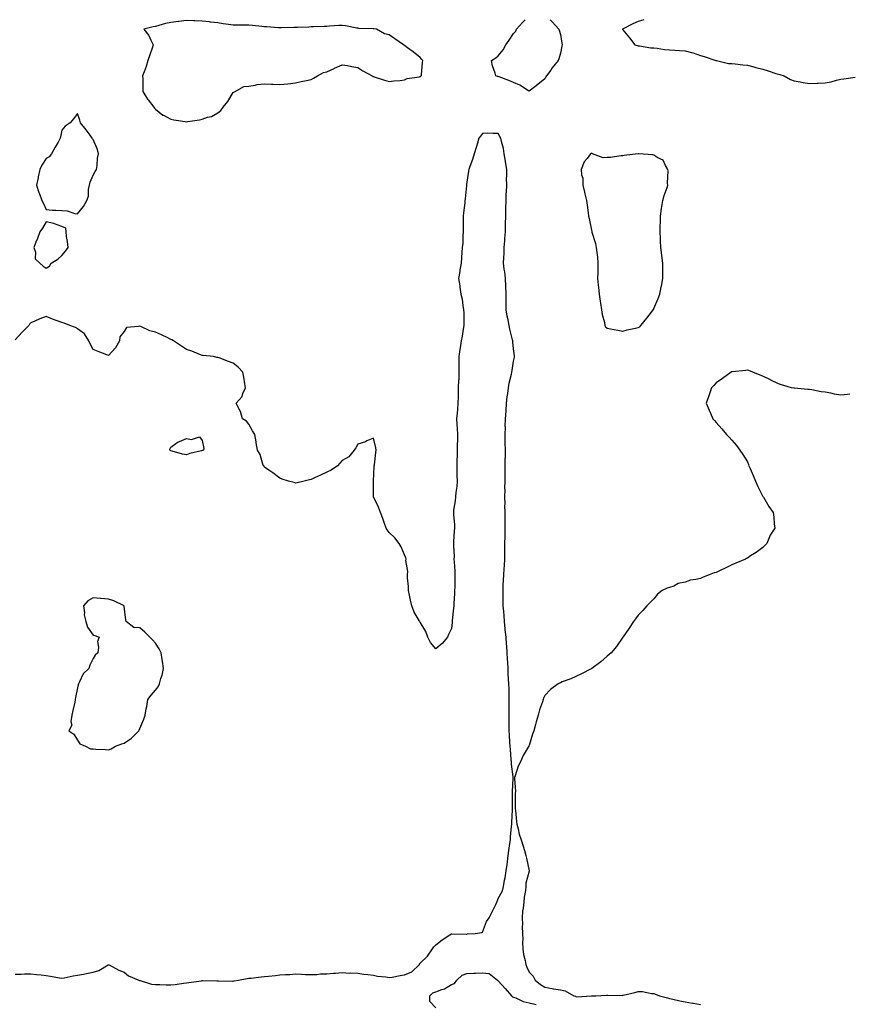
# Model space of a CAD drawing. Units: inches. Extents: x 960563 to 963203, y 7297898 to 7300538.
# Drawn here: x 960941 to 961474, y 7299906 to 7300538 of the extents above; entities that cross this region are included whole.
import ezdxf

# ---------------------------------------------------------------- set-up
doc = ezdxf.new("R2010")
doc.units = ezdxf.units.IN
doc.header["$MEASUREMENT"] = 0
doc.layers.add('Contour_96057297', color=7, linetype='Continuous', true_color=0x7df91c)

msp = doc.modelspace()

# ---------------------------------------------------------------- linework, layer by layer
at = {"layer": 'Contour_96057297'}
for points in [[(961068.05, 7300478.27, 3259), (961070.12, 7300479.85, 3259), (961071.66, 7300481.92, 3259), (961074.52, 7300485.45, 3259), (961078.05, 7300491.3, 3259), (961078.41, 7300491.56, 3259), (961079.3, 7300491.92, 3259), (961084.8, 7300495.17, 3259), (961088.05, 7300495.34, 3259), (961092.17, 7300496.04, 3259), (961093.49, 7300496.48, 3259), (961098.05, 7300496.96, 3259), (961102.68, 7300496.55, 3259), (961103.39, 7300496.58, 3259), (961108.05, 7300496.34, 3259), (961113.05, 7300496.92, 3259), (961118.05, 7300497.45, 3259), (961121.62, 7300498.35, 3259), (961125.1, 7300498.97, 3259), (961128.05, 7300499.63, 3259), (961129.5, 7300500.47, 3259), (961132.23, 7300501.92, 3259), (961135.94, 7300504.03, 3259), (961138.05, 7300504.63, 3259), (961142.89, 7300506.76, 3259), (961143.11, 7300506.86, 3259), (961148.05, 7300509.12, 3259), (961151.42, 7300508.55, 3259), (961154.09, 7300507.96, 3259), (961158.05, 7300507.38, 3259), (961161.22, 7300505.09, 3259), (961167.16, 7300501.92, 3259), (961167.78, 7300501.65, 3259), (961168.05, 7300501.57, 3259), (961168.54, 7300501.43, 3259), (961175.24, 7300499.11, 3259), (961178.05, 7300498.41, 3259), (961181.09, 7300498.88, 3259), (961185.17, 7300499.04, 3259), (961188.05, 7300499.42, 3259), (961189.76, 7300500.21, 3259), (961197.46, 7300501.33, 3259), (961198.05, 7300501.51, 3259), (961198.31, 7300501.66, 3259), (961198.72, 7300501.92, 3259), (961198.86, 7300502.73, 3259), (961199.48, 7300510.49, 3259), (961199.81, 7300511.92, 3259), (961198.87, 7300512.74, 3259), (961198.05, 7300513.69, 3259), (961193.47, 7300517.34, 3259), (961189.92, 7300520.05, 3259), (961188.05, 7300521.49, 3259), (961187.73, 7300521.6, 3259), (961187.25, 7300521.92, 3259), (961181.75, 7300525.62, 3259), (961178.05, 7300528.29, 3259), (961175.1, 7300528.97, 3259), (961169.93, 7300531.92, 3259), (961168.24, 7300532.11, 3259), (961168.05, 7300532.13, 3259), (961167.83, 7300532.14, 3259), (961158.56, 7300532.43, 3259), (961158.05, 7300532.46, 3259), (961157.42, 7300532.55, 3259), (961150.11, 7300533.98, 3259), (961148.05, 7300534.26, 3259), (961145.8, 7300534.17, 3259), (961139.94, 7300533.81, 3259), (961138.05, 7300533.73, 3259), (961136.31, 7300533.66, 3259), (961129.52, 7300533.39, 3259), (961128.05, 7300533.34, 3259), (961126.67, 7300533.3, 3259), (961119.2, 7300533.07, 3259), (961118.05, 7300533.04, 3259), (961116.89, 7300533.08, 3259), (961108.9, 7300532.77, 3259), (961108.05, 7300532.8, 3259), (961107.11, 7300532.86, 3259), (961099.51, 7300533.38, 3259), (961098.05, 7300533.47, 3259), (961096.32, 7300533.65, 3259), (961090.44, 7300534.31, 3259), (961088.05, 7300534.54, 3259), (961085.39, 7300534.58, 3259), (961080.53, 7300534.4, 3259), (961078.05, 7300534.44, 3259), (961075.1, 7300534.87, 3259), (961071.58, 7300535.45, 3259), (961068.05, 7300535.92, 3259), (961063.52, 7300536.45, 3259), (961062.71, 7300536.58, 3259), (961058.05, 7300537.08, 3259), (961053.36, 7300537.23, 3259), (961052.65, 7300537.32, 3259), (961048.05, 7300537.52, 3259), (961043.14, 7300536.83, 3259), (961042.93, 7300536.8, 3259), (961038.05, 7300536.15, 3259), (961034.46, 7300535.51, 3259), (961030.34, 7300534.21, 3259), (961028.05, 7300533.71, 3259), (961026.55, 7300533.42, 3259), (961020.74, 7300531.92, 3259), (961023.89, 7300527.76, 3259), (961025.1, 7300524.87, 3259), (961026.62, 7300521.92, 3259), (961025.9, 7300519.77, 3259), (961024.56, 7300515.41, 3259), (961023.32, 7300511.92, 3259), (961022.07, 7300507.9, 3259), (961020.76, 7300504.63, 3259), (961019.79, 7300501.92, 3259), (961019.91, 7300500.06, 3259), (961019.98, 7300493.85, 3259), (961020.11, 7300491.92, 3259), (961023.08, 7300486.95, 3259), (961023.36, 7300486.61, 3259), (961027.17, 7300481.92, 3259), (961027.46, 7300481.33, 3259), (961028.05, 7300480.53, 3259), (961032.94, 7300476.81, 3259), (961033.29, 7300476.68, 3259), (961038.05, 7300474.28, 3259), (961039.98, 7300473.85, 3259), (961047.24, 7300472.73, 3259), (961048.05, 7300472.57, 3259), (961048.86, 7300472.73, 3259), (961056.28, 7300473.69, 3259), (961058.05, 7300474.13, 3259), (961061.52, 7300475.39, 3259), (961064.07, 7300475.9, 3259)], [(960978.05, 7300413.44, 3259), (960981.89, 7300418.08, 3259), (960984.1, 7300421.92, 3259), (960985.1, 7300424.87, 3259), (960985.16, 7300429.03, 3259), (960985.75, 7300431.92, 3259), (960986.11, 7300433.86, 3259), (960988.05, 7300438.22, 3259), (960989.39, 7300440.58, 3259), (960990.24, 7300441.92, 3259), (960990.69, 7300444.56, 3259), (960990.89, 7300449.08, 3259), (960991.53, 7300451.92, 3259), (960990.95, 7300454.82, 3259), (960988.05, 7300461.08, 3259), (960987.78, 7300461.65, 3259), (960987.52, 7300461.92, 3259), (960986.11, 7300463.86, 3259), (960983.55, 7300467.42, 3259), (960980.04, 7300471.92, 3259), (960979.67, 7300473.54, 3259), (960978.05, 7300477.83, 3259), (960975.47, 7300474.5, 3259), (960973.47, 7300471.92, 3259), (960970.22, 7300469.75, 3259), (960968.05, 7300467.05, 3259), (960967.11, 7300462.86, 3259), (960966.98, 7300461.92, 3259), (960965.65, 7300459.52, 3259), (960963.77, 7300456.2, 3259), (960961.48, 7300451.92, 3259), (960959.95, 7300450.02, 3259), (960958.05, 7300448.86, 3259), (960955.21, 7300444.76, 3259), (960953.89, 7300441.92, 3259), (960952.84, 7300437.13, 3259), (960952.75, 7300436.62, 3259), (960951.77, 7300431.92, 3259), (960953.31, 7300427.18, 3259), (960953.67, 7300426.3, 3259), (960955.28, 7300421.92, 3259), (960956.17, 7300420.05, 3259), (960958.05, 7300416.17, 3259), (960961.88, 7300415.75, 3259), (960964.1, 7300415.87, 3259), (960968.05, 7300415.54, 3259), (960971.42, 7300415.29, 3259), (960976.31, 7300413.66, 3259)], [(961338.05, 7300340.62, 3259), (961338.94, 7300341.03, 3259), (961339.68, 7300341.92, 3259), (961343.52, 7300346.45, 3259), (961346.46, 7300350.33, 3259), (961347.68, 7300351.92, 3259), (961347.8, 7300352.17, 3259), (961348.05, 7300352.83, 3259), (961350.88, 7300359.09, 3259), (961351.88, 7300361.92, 3259), (961352.84, 7300366.71, 3259), (961352.92, 7300367.05, 3259), (961353.81, 7300371.92, 3259), (961353.82, 7300376.15, 3259), (961353.76, 7300377.63, 3259), (961353.76, 7300381.92, 3259), (961353.21, 7300386.76, 3259), (961353.17, 7300387.04, 3259), (961352.62, 7300391.92, 3259), (961352.38, 7300396.25, 3259), (961352.25, 7300397.72, 3259), (961352.01, 7300401.92, 3259), (961352.19, 7300406.06, 3259), (961352.23, 7300407.74, 3259), (961352.41, 7300411.92, 3259), (961353.02, 7300416.89, 3259), (961353.02, 7300416.95, 3259), (961353.71, 7300421.92, 3259), (961354.74, 7300425.23, 3259), (961356.58, 7300430.45, 3259), (961357.06, 7300431.92, 3259), (961356.9, 7300433.07, 3259), (961357.28, 7300441.15, 3259), (961357.11, 7300441.92, 3259), (961355.42, 7300444.55, 3259), (961353.96, 7300447.83, 3259), (961350.63, 7300449.34, 3259), (961348.05, 7300451.01, 3259), (961347.46, 7300451.33, 3259), (961338.09, 7300451.88, 3259), (961338.05, 7300451.89, 3259), (961338.01, 7300451.88, 3259), (961329.05, 7300450.92, 3259), (961328.05, 7300450.69, 3259), (961326.74, 7300450.61, 3259), (961320.3, 7300449.67, 3259), (961318.05, 7300449.56, 3259), (961315.42, 7300449.29, 3259), (961308.73, 7300451.92, 3259), (961308.39, 7300452.26, 3259), (961308.05, 7300452.42, 3259), (961307.7, 7300452.27, 3259), (961307.34, 7300451.92, 3259), (961305.15, 7300449.02, 3259), (961303.25, 7300446.72, 3259), (961301.36, 7300441.92, 3259), (961301.53, 7300438.44, 3259), (961302.44, 7300436.31, 3259), (961302.53, 7300431.92, 3259), (961303.48, 7300427.35, 3259), (961303.75, 7300426.22, 3259), (961304.7, 7300421.92, 3259), (961305.13, 7300419, 3259), (961305.83, 7300414.14, 3259), (961306.17, 7300411.92, 3259), (961306.53, 7300410.4, 3259), (961308.05, 7300403.03, 3259), (961308.22, 7300402.09, 3259), (961308.23, 7300401.92, 3259), (961308.29, 7300401.68, 3259), (961310.49, 7300394.36, 3259), (961311.08, 7300391.92, 3259), (961311.35, 7300388.62, 3259), (961311.83, 7300385.7, 3259), (961312.08, 7300381.92, 3259), (961312.03, 7300377.94, 3259), (961312.02, 7300375.89, 3259), (961311.97, 7300371.92, 3259), (961312.36, 7300367.61, 3259), (961312.55, 7300366.42, 3259), (961312.89, 7300361.92, 3259), (961313.49, 7300357.36, 3259), (961313.82, 7300356.15, 3259), (961314.53, 7300351.92, 3259), (961314.96, 7300348.83, 3259), (961316.3, 7300343.67, 3259), (961316.6, 7300341.92, 3259), (961317.02, 7300340.89, 3259), (961318.05, 7300340.07, 3259), (961320.29, 7300339.68, 3259), (961324.91, 7300338.78, 3259), (961328.05, 7300338.28, 3259), (961330.98, 7300338.99, 3259), (961336.35, 7300340.22, 3259)], [(960958.05, 7300378.59, 3259), (960960, 7300379.97, 3259), (960961.21, 7300381.92, 3259), (960965.48, 7300384.49, 3259), (960968.05, 7300386.7, 3259), (960970.41, 7300389.56, 3259), (960972.08, 7300391.92, 3259), (960971.75, 7300395.62, 3259), (960971.11, 7300398.86, 3259), (960970.78, 7300401.92, 3259), (960970.5, 7300404.37, 3259), (960968.05, 7300405.27, 3259), (960963.28, 7300407.15, 3259), (960962.79, 7300407.18, 3259), (960958.05, 7300408.35, 3259), (960955.63, 7300404.34, 3259), (960953.97, 7300401.92, 3259), (960952.42, 7300397.55, 3259), (960951.42, 7300395.29, 3259), (960950.06, 7300391.92, 3259), (960951.03, 7300388.94, 3259), (960950.8, 7300384.67, 3259), (960953.98, 7300381.92, 3259), (960955.97, 7300379.84, 3259)], [(961058.05, 7300261.61, 3259), (961057.59, 7300261.46, 3259), (961050.25, 7300259.72, 3259), (961048.05, 7300258.88, 3259), (961045.48, 7300259.35, 3259), (961038.77, 7300261.2, 3259), (961038.05, 7300261.35, 3259), (961037.7, 7300261.57, 3259), (961037.27, 7300261.92, 3259), (961037.37, 7300262.6, 3259), (961038.05, 7300263.86, 3259), (961042.76, 7300267.21, 3259), (961043.59, 7300267.46, 3259), (961048.05, 7300269.39, 3259), (961051.33, 7300268.64, 3259), (961056.49, 7300270.36, 3259), (961058.05, 7300268.03, 3259), (961059.13, 7300263, 3259), (961059, 7300261.92, 3259), (961058.32, 7300261.65, 3259)], [(960998.05, 7300069.6, 3260), (960999.68, 7300070.29, 3260), (961002.37, 7300071.92, 3260), (961006.46, 7300073.51, 3260), (961008.05, 7300073.96, 3260), (961012.76, 7300077.21, 3260), (961017.42, 7300081.92, 3260), (961017.65, 7300082.32, 3260), (961018.05, 7300083.28, 3260), (961020.65, 7300089.32, 3260), (961021.41, 7300091.92, 3260), (961022.17, 7300096.04, 3260), (961022.54, 7300097.43, 3260), (961023.21, 7300101.92, 3260), (961025.35, 7300104.62, 3260), (961028.05, 7300108, 3260), (961029.81, 7300110.16, 3260), (961030.64, 7300111.92, 3260), (961031.59, 7300115.46, 3260), (961032.46, 7300117.51, 3260), (961033.24, 7300121.92, 3260), (961032.72, 7300126.59, 3260), (961032.47, 7300127.5, 3260), (961031.83, 7300131.92, 3260), (961030.59, 7300134.46, 3260), (961028.05, 7300138.02, 3260), (961026.3, 7300140.17, 3260), (961024.5, 7300141.92, 3260), (961021.21, 7300145.08, 3260), (961018.05, 7300147.95, 3260), (961014.32, 7300148.19, 3260), (961009.3, 7300151.92, 3260), (961009.01, 7300152.88, 3260), (961008.08, 7300161.89, 3260), (961008.07, 7300161.92, 3260), (961008.05, 7300161.94, 3260), (961008.02, 7300161.95, 3260), (961001.39, 7300165.26, 3260), (960998.05, 7300166.29, 3260), (960993.27, 7300166.7, 3260), (960992.83, 7300166.7, 3260), (960988.05, 7300167.17, 3260), (960984.65, 7300165.32, 3260), (960981.95, 7300161.92, 3260), (960982.52, 7300157.45, 3260), (960982.39, 7300156.26, 3260), (960983.34, 7300151.92, 3260), (960984.48, 7300148.35, 3260), (960988.05, 7300143.29, 3260), (960989.21, 7300143.08, 3260), (960991.94, 7300141.92, 3260), (960990.89, 7300139.08, 3260), (960991.59, 7300135.46, 3260), (960991.05, 7300131.92, 3260), (960989.5, 7300130.47, 3260), (960988.05, 7300128.24, 3260), (960986.02, 7300123.95, 3260), (960985.39, 7300121.92, 3260), (960981.63, 7300118.34, 3260), (960979.46, 7300113.33, 3260), (960978.67, 7300111.92, 3260), (960978.59, 7300111.38, 3260), (960978.05, 7300109.33, 3260), (960976.8, 7300103.17, 3260), (960976.6, 7300101.92, 3260), (960976.26, 7300100.13, 3260), (960975.08, 7300094.89, 3260), (960974.53, 7300091.92, 3260), (960973.86, 7300087.73, 3260), (960974.51, 7300085.46, 3260), (960972.61, 7300081.92, 3260), (960975.72, 7300079.59, 3260), (960978.05, 7300075.88, 3260), (960979.53, 7300073.4, 3260), (960983.15, 7300071.92, 3260), (960986.32, 7300070.19, 3260), (960988.05, 7300070.26, 3260), (960989.85, 7300070.12, 3260), (960995.89, 7300069.76, 3260)]]:
    msp.add_polyline3d(points, close=True, dxfattribs=at)
for points in [[(961278.05, 7300500.1, 3258), (961273.61, 7300496.36, 3258), (961268.91, 7300492.78, 3258), (961268.05, 7300492.12, 3258), (961267.58, 7300492.39, 3258), (961262.07, 7300495.94, 3258), (961258.05, 7300497.67, 3258), (961255.05, 7300498.92, 3258), (961248.73, 7300501.24, 3258), (961248.05, 7300501.5, 3258), (961247.69, 7300501.56, 3258), (961246.65, 7300501.92, 3258), (961246.22, 7300503.75, 3258), (961244.49, 7300508.36, 3258), (961243.93, 7300511.92, 3258), (961246.54, 7300513.43, 3258), (961248.05, 7300514.84, 3258), (961251.31, 7300518.66, 3258), (961252.96, 7300521.92, 3258), (961255.14, 7300524.83, 3258), (961258.05, 7300529.13, 3258), (961259.34, 7300530.63, 3258), (961259.97, 7300531.92, 3258), (961263.74, 7300536.23, 3258), (961265.47, 7300538, 3258)], [(961281.41, 7300538, 3258), (961282.79, 7300536.66, 3258), (961287.13, 7300531.92, 3258), (961287.36, 7300531.23, 3258), (961288.05, 7300528.52, 3258), (961289.03, 7300522.9, 3258), (961289.27, 7300521.92, 3258), (961289.04, 7300520.93, 3258), (961288.05, 7300516.6, 3258), (961286.98, 7300512.99, 3258), (961286.65, 7300511.92, 3258), (961282.81, 7300507.16, 3258), (961281.83, 7300505.7, 3258), (961279.23, 7300501.92, 3258), (961278.73, 7300501.24, 3258), (961278.05, 7300500.1, 3258)], [(961341.64, 7300538, 3259), (961338.05, 7300536.79, 3259), (961334.64, 7300535.33, 3259), (961328.36, 7300532.23, 3259), (961328.05, 7300532.09, 3259), (961327.96, 7300532.01, 3259), (961327.88, 7300531.92, 3259), (961327.93, 7300531.8, 3259), (961328.05, 7300531.54, 3259), (961332.41, 7300526.28, 3259), (961335.93, 7300521.92, 3259), (961337.47, 7300521.34, 3259), (961338.05, 7300521.24, 3259), (961338.79, 7300521.18, 3259), (961346.16, 7300520.03, 3259), (961348.05, 7300519.9, 3259), (961350.19, 7300519.78, 3259), (961354.97, 7300518.84, 3259), (961358.05, 7300518.72, 3259), (961361.5, 7300518.47, 3259), (961364.47, 7300518.34, 3259), (961368.05, 7300518.08, 3259), (961372.97, 7300516.84, 3259), (961373.26, 7300516.71, 3259), (961378.05, 7300514.98, 3259), (961380.43, 7300514.3, 3259), (961387.86, 7300511.92, 3259), (961387.99, 7300511.86, 3259), (961388.05, 7300511.82, 3259), (961388.15, 7300511.82, 3259), (961395.94, 7300509.81, 3259), (961398.05, 7300509.83, 3259), (961400.34, 7300509.63, 3259), (961405.16, 7300509.03, 3259), (961408.05, 7300508.8, 3259), (961412.23, 7300507.74, 3259), (961413.51, 7300507.38, 3259), (961418.05, 7300506.31, 3259), (961421.35, 7300505.22, 3259), (961426.4, 7300503.57, 3259), (961428.05, 7300503.02, 3259), (961428.93, 7300502.8, 3259), (961431.62, 7300501.92, 3259), (961435.85, 7300499.72, 3259), (961438.05, 7300498.8, 3259), (961441.86, 7300498.11, 3259), (961443.94, 7300497.81, 3259), (961448.05, 7300497.01, 3259), (961452.77, 7300497.2, 3259), (961453.44, 7300497.31, 3259), (961458.05, 7300497.54, 3259), (961461.79, 7300498.18, 3259), (961465.34, 7300499.21, 3259), (961468.05, 7300499.79, 3259), (961469.96, 7300500.01, 3259), (961477.36, 7300501.23, 3259)], [(960938.05, 7299925.78, 3259), (960941.88, 7299925.75, 3259), (960944.06, 7299925.91, 3259), (960948.05, 7299925.89, 3259), (960951.67, 7299925.54, 3259), (960954.72, 7299925.25, 3259), (960958.05, 7299924.92, 3259), (960960.64, 7299924.51, 3259), (960966.57, 7299923.4, 3259), (960968.05, 7299923.16, 3259), (960969.55, 7299923.42, 3259), (960975.39, 7299924.58, 3259), (960978.05, 7299925.02, 3259), (960981.89, 7299925.76, 3259), (960983.84, 7299926.13, 3259), (960988.05, 7299926.95, 3259), (960991.85, 7299928.12, 3259), (960997.8, 7299931.67, 3259), (960998.05, 7299931.79, 3259), (960998.3, 7299931.67, 3259), (961004.51, 7299928.38, 3259), (961008.05, 7299926.96, 3259), (961010.82, 7299924.69, 3259), (961017.5, 7299921.92, 3259), (961017.85, 7299921.72, 3259), (961018.05, 7299921.67, 3259), (961018.36, 7299921.61, 3259), (961025.56, 7299919.43, 3259), (961028.05, 7299919.08, 3259), (961030.92, 7299919.05, 3259), (961035, 7299918.87, 3259), (961038.05, 7299918.85, 3259), (961040.86, 7299919.11, 3259), (961046.13, 7299920, 3259), (961048.05, 7299920.19, 3259), (961049.61, 7299920.36, 3259), (961057.7, 7299921.57, 3259), (961058.05, 7299921.61, 3259), (961058.35, 7299921.62, 3259), (961067.59, 7299921.46, 3259), (961068.51, 7299921.46, 3259), (961077.48, 7299921.35, 3259), (961078.05, 7299921.35, 3259), (961078.55, 7299921.42, 3259), (961081.43, 7299921.92, 3259), (961087.06, 7299922.91, 3259), (961088.05, 7299923.08, 3259), (961089.34, 7299923.21, 3259), (961096.01, 7299923.96, 3259), (961098.05, 7299924.15, 3259), (961100.58, 7299924.45, 3259), (961105.08, 7299924.89, 3259), (961108.05, 7299925.26, 3259), (961111.65, 7299925.52, 3259), (961114.43, 7299925.54, 3259), (961118.05, 7299925.87, 3259), (961121.89, 7299925.76, 3259), (961124.35, 7299925.62, 3259), (961128.05, 7299925.51, 3259), (961131.69, 7299925.56, 3259), (961134.06, 7299925.91, 3259), (961138.05, 7299925.95, 3259), (961142.42, 7299926.3, 3259), (961143.63, 7299926.34, 3259), (961148.05, 7299926.73, 3259), (961152.6, 7299926.47, 3259), (961153.45, 7299926.52, 3259), (961158.05, 7299926.31, 3259), (961161.88, 7299925.75, 3259), (961164.34, 7299925.63, 3259), (961168.05, 7299925.17, 3259), (961170.58, 7299924.45, 3259), (961175.9, 7299924.07, 3259), (961178.05, 7299923.63, 3259), (961180.05, 7299923.92, 3259), (961185.16, 7299924.81, 3259), (961188.05, 7299925.21, 3259), (961192.63, 7299927.34, 3259), (961197.62, 7299931.92, 3259), (961197.69, 7299932.28, 3259), (961198.05, 7299932.77, 3259), (961202.77, 7299937.2, 3259), (961206, 7299941.92, 3259), (961206.78, 7299943.19, 3259), (961208.05, 7299944.66, 3259), (961212.24, 7299947.73, 3259), (961217.17, 7299951.04, 3259), (961218.05, 7299951.65, 3259), (961218.34, 7299951.63, 3259), (961227.62, 7299951.49, 3259), (961228.05, 7299951.46, 3259), (961228.46, 7299951.51, 3259), (961233.37, 7299951.92, 3259), (961237.56, 7299952.41, 3259), (961238.05, 7299952.62, 3259), (961240.55, 7299959.42, 3259), (961242.22, 7299961.92, 3259), (961244.26, 7299965.71, 3259), (961246.62, 7299970.49, 3259), (961247.35, 7299971.92, 3259), (961247.52, 7299972.45, 3259), (961248.05, 7299974.18, 3259), (961250.87, 7299979.1, 3259), (961251.44, 7299981.92, 3259), (961252.17, 7299986.04, 3259), (961252.5, 7299987.47, 3259), (961253.18, 7299991.92, 3259), (961253.89, 7299996.08, 3259), (961254.03, 7299997.9, 3259), (961254.6, 7300001.92, 3259), (961255, 7300004.97, 3259), (961255.6, 7300009.47, 3259), (961255.92, 7300011.92, 3259), (961256.06, 7300013.91, 3259), (961256.7, 7300020.57, 3259), (961256.8, 7300021.92, 3259), (961256.84, 7300023.13, 3259), (961257.34, 7300031.21, 3259), (961257.36, 7300031.92, 3259), (961257.38, 7300032.59, 3259), (961257.3, 7300041.17, 3259), (961257.32, 7300041.92, 3259), (961257.36, 7300042.61, 3259), (961257.7, 7300051.57, 3259), (961257.72, 7300051.92, 3259), (961257.69, 7300052.28, 3259), (961256.64, 7300060.51, 3259), (961256.56, 7300061.92, 3259), (961256.43, 7300063.54, 3259), (961255.92, 7300069.79, 3259), (961255.76, 7300071.92, 3259), (961255.65, 7300074.32, 3259), (961255.3, 7300079.17, 3259), (961255.19, 7300081.92, 3259), (961255.23, 7300084.74, 3259), (961255.13, 7300089, 3259), (961255.18, 7300091.92, 3259), (961255.18, 7300094.79, 3259), (961255.21, 7300099.08, 3259), (961255.21, 7300101.92, 3259), (961255.08, 7300104.89, 3259), (961255.07, 7300108.94, 3259), (961254.92, 7300111.92, 3259), (961254.79, 7300115.18, 3259), (961254.54, 7300118.41, 3259), (961254.42, 7300121.92, 3259), (961254.23, 7300125.74, 3259), (961254.14, 7300128.01, 3259), (961253.95, 7300131.92, 3259), (961253.6, 7300136.37, 3259), (961253.46, 7300137.33, 3259), (961253.15, 7300141.92, 3259), (961252.7, 7300146.57, 3259), (961252.64, 7300147.33, 3259), (961252.22, 7300151.92, 3259), (961251.91, 7300155.78, 3259), (961251.65, 7300158.32, 3259), (961251.35, 7300161.92, 3259), (961251.26, 7300165.13, 3259), (961251.3, 7300168.67, 3259), (961251.22, 7300171.92, 3259), (961251.41, 7300175.28, 3259), (961251.51, 7300178.46, 3259), (961251.72, 7300181.92, 3259), (961251.92, 7300185.79, 3259), (961252.11, 7300187.86, 3259), (961252.31, 7300191.92, 3259), (961252.38, 7300196.25, 3259), (961252.36, 7300197.61, 3259), (961252.42, 7300201.92, 3259), (961252.54, 7300206.41, 3259), (961252.56, 7300207.41, 3259), (961252.67, 7300211.92, 3259), (961252.64, 7300216.51, 3259), (961252.63, 7300217.34, 3259), (961252.59, 7300221.92, 3259), (961252.48, 7300226.35, 3259), (961252.5, 7300227.47, 3259), (961252.41, 7300231.92, 3259), (961252.5, 7300236.37, 3259), (961252.48, 7300237.49, 3259), (961252.59, 7300241.92, 3259), (961252.61, 7300246.48, 3259), (961252.64, 7300247.33, 3259), (961252.66, 7300251.92, 3259), (961252.68, 7300256.55, 3259), (961252.72, 7300257.25, 3259), (961252.74, 7300261.92, 3259), (961252.69, 7300266.56, 3259), (961252.67, 7300267.3, 3259), (961252.62, 7300271.92, 3259), (961252.72, 7300276.59, 3259), (961252.7, 7300277.27, 3259), (961252.81, 7300281.92, 3259), (961253.14, 7300286.83, 3259), (961253.16, 7300287.03, 3259), (961253.53, 7300291.92, 3259), (961253.95, 7300296.02, 3259), (961254.35, 7300298.22, 3259), (961254.78, 7300301.92, 3259), (961255.22, 7300304.75, 3259), (961256.72, 7300310.59, 3259), (961256.97, 7300311.92, 3259), (961257.01, 7300312.96, 3259), (961258.05, 7300319.05, 3259), (961258.5, 7300321.47, 3259), (961258.63, 7300321.92, 3259), (961258.61, 7300322.48, 3259), (961258.05, 7300326.96, 3259), (961257.57, 7300331.44, 3259), (961257.52, 7300331.92, 3259), (961257.39, 7300332.58, 3259), (961255.65, 7300339.52, 3259), (961255.2, 7300341.92, 3259), (961254.57, 7300345.4, 3259), (961253.9, 7300347.77, 3259), (961253.32, 7300351.92, 3259), (961253.26, 7300356.71, 3259), (961253.24, 7300357.11, 3259), (961253.19, 7300361.92, 3259), (961252.95, 7300366.82, 3259), (961252.94, 7300367.03, 3259), (961252.72, 7300371.92, 3259), (961252.29, 7300376.16, 3259), (961252.01, 7300377.96, 3259), (961251.59, 7300381.92, 3259), (961251.67, 7300385.54, 3259), (961251.86, 7300388.11, 3259), (961251.96, 7300391.92, 3259), (961252.3, 7300396.17, 3259), (961252.43, 7300397.54, 3259), (961252.78, 7300401.92, 3259), (961252.89, 7300406.76, 3259), (961252.91, 7300407.06, 3259), (961253.02, 7300411.92, 3259), (961253.09, 7300416.88, 3259), (961253.09, 7300416.96, 3259), (961253.16, 7300421.92, 3259), (961253.34, 7300426.63, 3259), (961253.39, 7300427.26, 3259), (961253.59, 7300431.92, 3259), (961253.54, 7300436.43, 3259), (961253.61, 7300437.48, 3259), (961253.56, 7300441.92, 3259), (961252.86, 7300446.73, 3259), (961252.79, 7300447.18, 3259), (961252.06, 7300451.92, 3259), (961251.49, 7300455.36, 3259), (961250.19, 7300459.78, 3259), (961249.74, 7300461.92, 3259), (961249.14, 7300463.01, 3259), (961248.05, 7300465.02, 3259), (961245, 7300464.97, 3259), (961241.26, 7300465.13, 3259), (961238.05, 7300465.08, 3259), (961236.66, 7300463.31, 3259), (961235.79, 7300461.92, 3259), (961234.82, 7300458.69, 3259), (961233.99, 7300455.98, 3259), (961232.78, 7300451.92, 3259), (961231.56, 7300448.41, 3259), (961229.9, 7300443.77, 3259), (961229.25, 7300441.92, 3259), (961229.05, 7300440.92, 3259), (961228.05, 7300433.74, 3259), (961227.78, 7300432.19, 3259), (961227.76, 7300431.92, 3259), (961227.74, 7300431.61, 3259), (961226.87, 7300423.1, 3259), (961226.79, 7300421.92, 3259), (961226.67, 7300420.54, 3259), (961225.89, 7300414.08, 3259), (961225.72, 7300411.92, 3259), (961225.71, 7300409.58, 3259), (961225.61, 7300404.36, 3259), (961225.61, 7300401.92, 3259), (961225.35, 7300399.22, 3259), (961225.33, 7300394.64, 3259), (961225.01, 7300391.92, 3259), (961224.86, 7300388.73, 3259), (961224.51, 7300385.46, 3259), (961224.35, 7300381.92, 3259), (961223.6, 7300377.47, 3259), (961223.44, 7300376.53, 3259), (961222.65, 7300371.92, 3259), (961223.5, 7300367.37, 3259), (961223.5, 7300366.47, 3259), (961224.11, 7300361.92, 3259), (961224.96, 7300358.83, 3259), (961225.33, 7300354.64, 3259), (961225.88, 7300351.92, 3259), (961226.01, 7300349.88, 3259), (961226.01, 7300343.96, 3259), (961226.12, 7300341.92, 3259), (961225.69, 7300339.56, 3259), (961224.98, 7300334.99, 3259), (961224.38, 7300331.92, 3259), (961223.68, 7300327.55, 3259), (961223.53, 7300326.44, 3259), (961222.78, 7300321.92, 3259), (961222.87, 7300317.1, 3259), (961222.87, 7300316.74, 3259), (961222.96, 7300311.92, 3259), (961222.75, 7300307.22, 3259), (961222.74, 7300306.61, 3259), (961222.53, 7300301.92, 3259), (961222.38, 7300297.59, 3259), (961222.36, 7300296.23, 3259), (961222.21, 7300291.92, 3259), (961221.9, 7300288.07, 3259), (961221.73, 7300285.6, 3259), (961221.44, 7300281.92, 3259), (961221.59, 7300278.38, 3259), (961221.85, 7300275.72, 3259), (961222, 7300271.92, 3259), (961221.97, 7300268, 3259), (961221.88, 7300265.75, 3259), (961221.85, 7300261.92, 3259), (961221.8, 7300258.17, 3259), (961221.57, 7300255.44, 3259), (961221.52, 7300251.92, 3259), (961221.56, 7300248.41, 3259), (961221.65, 7300245.52, 3259), (961221.69, 7300241.92, 3259), (961221.5, 7300238.47, 3259), (961220.94, 7300234.81, 3259), (961220.75, 7300231.92, 3259), (961220.55, 7300229.42, 3259), (961219.51, 7300223.38, 3259), (961219.37, 7300221.92, 3259), (961219.4, 7300220.57, 3259), (961220.05, 7300213.92, 3259), (961220.08, 7300211.92, 3259), (961219.96, 7300210.01, 3259), (961219.48, 7300203.35, 3259), (961219.38, 7300201.92, 3259), (961219.33, 7300200.64, 3259), (961219.76, 7300193.63, 3259), (961219.7, 7300191.92, 3259), (961219.76, 7300190.21, 3259), (961220.32, 7300184.19, 3259), (961220.38, 7300181.92, 3259), (961220.36, 7300179.61, 3259), (961220.2, 7300174.07, 3259), (961220.18, 7300171.92, 3259), (961220.05, 7300169.92, 3259), (961219.7, 7300163.57, 3259), (961219.59, 7300161.92, 3259), (961219.5, 7300160.47, 3259), (961218.67, 7300152.55, 3259), (961218.63, 7300151.92, 3259), (961218.57, 7300151.4, 3259), (961218.05, 7300147.51, 3259), (961216.28, 7300143.69, 3259), (961215.67, 7300141.92, 3259), (961212.14, 7300137.83, 3259), (961208.05, 7300134.35, 3259), (961204.61, 7300138.48, 3259), (961203, 7300141.92, 3259), (961201.74, 7300145.61, 3259), (961198.05, 7300151.63, 3259), (961197.87, 7300151.74, 3259), (961197.69, 7300151.92, 3259), (961197.3, 7300152.67, 3259), (961194.16, 7300158.03, 3259), (961192.59, 7300161.92, 3259), (961191.76, 7300165.63, 3259), (961191.17, 7300168.8, 3259), (961190.5, 7300171.92, 3259), (961190.49, 7300174.36, 3259), (961189.97, 7300180, 3259), (961189.96, 7300181.92, 3259), (961190.1, 7300183.97, 3259), (961188.88, 7300191.09, 3259), (961188.99, 7300191.92, 3259), (961188.94, 7300192.81, 3259), (961188.05, 7300194.69, 3259), (961185.91, 7300199.78, 3259), (961184.48, 7300201.92, 3259), (961181.8, 7300205.67, 3259), (961178.05, 7300209.07, 3259), (961176.9, 7300210.77, 3259), (961176.2, 7300211.92, 3259), (961175.14, 7300214.83, 3259), (961174.1, 7300217.97, 3259), (961172.52, 7300221.92, 3259), (961171.34, 7300225.21, 3259), (961168.05, 7300231.92, 3259), (961168.05, 7300241.92, 3259), (961168.56, 7300251.41, 3259), (961168.55, 7300251.92, 3259), (961168.62, 7300252.49, 3259), (961169.67, 7300260.3, 3259), (961169.85, 7300261.92, 3259), (961169.51, 7300263.38, 3259), (961168.05, 7300269.64, 3259), (961163.88, 7300267.75, 3259), (961162.84, 7300267.13, 3259), (961158.05, 7300265.67, 3259), (961156.68, 7300263.29, 3259), (961155.66, 7300261.92, 3259), (961152.35, 7300257.62, 3259), (961148.05, 7300255.31, 3259), (961146.51, 7300253.46, 3259), (961144.87, 7300251.92, 3259), (961140.95, 7300249.02, 3259), (961138.05, 7300247.74, 3259), (961134.09, 7300245.88, 3259), (961130.27, 7300244.14, 3259), (961128.05, 7300243.09, 3259), (961127.07, 7300242.9, 3259), (961123.47, 7300241.92, 3259), (961119.05, 7300240.92, 3259), (961118.05, 7300240.77, 3259), (961117.19, 7300241.06, 3259), (961113.48, 7300241.92, 3259), (961109.49, 7300243.36, 3259), (961108.05, 7300243.95, 3259), (961103.48, 7300247.35, 3259), (961100.99, 7300248.98, 3259), (961098.05, 7300250.94, 3259), (961097.79, 7300251.66, 3259), (961097.4, 7300251.92, 3259), (961096.98, 7300252.99, 3259), (961095.27, 7300259.14, 3259), (961093.65, 7300261.92, 3259), (961092.77, 7300266.64, 3259), (961092.67, 7300267.3, 3259), (961091.91, 7300271.92, 3259), (961090.41, 7300274.28, 3259), (961088.05, 7300278.48, 3259), (961086.56, 7300280.43, 3259), (961084.04, 7300281.92, 3259), (961082.77, 7300286.64, 3259), (961081.8, 7300288.17, 3259), (961079.9, 7300291.92, 3259), (961083.77, 7300296.2, 3259), (961084.3, 7300298.17, 3259), (961085.99, 7300301.92, 3259), (961085.5, 7300304.47, 3259), (961084.93, 7300308.8, 3259), (961084.28, 7300311.92, 3259), (961081.24, 7300315.11, 3259), (961078.05, 7300317.69, 3259), (961074.95, 7300318.82, 3259), (961068.95, 7300321.02, 3259), (961068.05, 7300321.35, 3259), (961067.49, 7300321.36, 3259), (961065.46, 7300321.92, 3259), (961058.68, 7300322.55, 3259), (961058.05, 7300322.6, 3259), (961057, 7300322.97, 3259), (961051.57, 7300325.44, 3259), (961048.05, 7300326.34, 3259), (961044.76, 7300328.63, 3259), (961039.72, 7300331.92, 3259), (961038.73, 7300332.6, 3259), (961038.05, 7300332.94, 3259), (961036.15, 7300333.82, 3259), (961031.93, 7300335.8, 3259), (961028.05, 7300337.63, 3259), (961024.54, 7300338.41, 3259), (961018.69, 7300341.28, 3259), (961018.05, 7300341.5, 3259), (961017.31, 7300341.18, 3259), (961009.5, 7300340.47, 3259), (961008.05, 7300337.92, 3259), (961005.35, 7300334.62, 3259), (961005, 7300331.92, 3259), (961002.45, 7300327.52, 3259), (960998.05, 7300322.6, 3259), (960996.92, 7300323.05, 3259), (960991.26, 7300325.13, 3259), (960988.05, 7300326.44, 3259), (960986.2, 7300330.07, 3259), (960985.26, 7300331.92, 3259), (960982.61, 7300336.48, 3259), (960978.05, 7300339.8, 3259), (960976.78, 7300340.65, 3259), (960973.05, 7300341.92, 3259), (960969.53, 7300343.4, 3259), (960968.05, 7300343.78, 3259), (960965.1, 7300344.87, 3259), (960962.12, 7300345.99, 3259), (960958.05, 7300347.56, 3259), (960953.95, 7300346.02, 3259), (960950.78, 7300344.65, 3259), (960948.05, 7300343.52, 3259), (960947.32, 7300342.65, 3259), (960946.79, 7300341.92, 3259), (960942.47, 7300337.5, 3259), (960938.05, 7300332.61, 3259)], [(961473.92, 7300297.79, 3259), (961472.37, 7300297.6, 3259), (961468.05, 7300297.23, 3259), (961463.9, 7300297.77, 3259), (961461.55, 7300298.42, 3259), (961458.05, 7300299.01, 3259), (961455.36, 7300299.23, 3259), (961449.44, 7300300.53, 3259), (961448.05, 7300300.68, 3259), (961446.85, 7300300.72, 3259), (961438.29, 7300301.68, 3259), (961438.05, 7300301.69, 3259), (961437.83, 7300301.7, 3259), (961436.41, 7300301.92, 3259), (961429.95, 7300303.82, 3259), (961428.05, 7300304.42, 3259), (961423.13, 7300306.84, 3259), (961423.02, 7300306.89, 3259), (961418.05, 7300309.41, 3259), (961416.21, 7300310.08, 3259), (961411.5, 7300311.92, 3259), (961409.05, 7300312.92, 3259), (961408.05, 7300313.11, 3259), (961407.05, 7300312.92, 3259), (961398.25, 7300312.12, 3259), (961398.05, 7300312.08, 3259), (961397.95, 7300312.02, 3259), (961397.76, 7300311.92, 3259), (961392.13, 7300307.84, 3259), (961388.05, 7300305.09, 3259), (961386.53, 7300303.44, 3259), (961385.08, 7300301.92, 3259), (961383.57, 7300297.44, 3259), (961383.31, 7300296.66, 3259), (961381.69, 7300291.92, 3259), (961383.6, 7300287.47, 3259), (961384.39, 7300285.58, 3259), (961385.96, 7300281.92, 3259), (961386.96, 7300280.83, 3259), (961388.05, 7300279.52, 3259), (961391.73, 7300275.6, 3259), (961394.64, 7300271.92, 3259), (961396.32, 7300270.19, 3259), (961398.05, 7300268.38, 3259), (961401.07, 7300264.94, 3259), (961403.32, 7300261.92, 3259), (961405.23, 7300259.1, 3259), (961408.05, 7300254.38, 3259), (961408.81, 7300252.68, 3259), (961409.08, 7300251.92, 3259), (961409.8, 7300250.17, 3259), (961411.8, 7300245.67, 3259), (961413.2, 7300241.92, 3259), (961414.74, 7300238.61, 3259), (961418.05, 7300232.12, 3259), (961418.12, 7300231.99, 3259), (961418.15, 7300231.92, 3259), (961418.32, 7300231.65, 3259), (961421.86, 7300225.73, 3259), (961424.63, 7300221.92, 3259), (961425.07, 7300218.94, 3259), (961425.34, 7300214.63, 3259), (961425.7, 7300211.92, 3259), (961422.69, 7300207.28, 3259), (961422.36, 7300206.23, 3259), (961420.5, 7300201.92, 3259), (961419.31, 7300200.66, 3259), (961418.05, 7300199.38, 3259), (961413.67, 7300196.3, 3259), (961410.18, 7300194.05, 3259), (961408.05, 7300192.65, 3259), (961407.6, 7300192.37, 3259), (961406.87, 7300191.92, 3259), (961400.65, 7300189.32, 3259), (961398.05, 7300188.33, 3259), (961393.77, 7300186.2, 3259), (961390.97, 7300184.84, 3259), (961388.05, 7300183.41, 3259), (961386.86, 7300183.11, 3259), (961383.47, 7300181.92, 3259), (961379.62, 7300180.35, 3259), (961378.05, 7300179.63, 3259), (961375.01, 7300178.88, 3259), (961371.54, 7300178.43, 3259), (961368.05, 7300177.25, 3259), (961363.71, 7300176.26, 3259), (961360.85, 7300174.72, 3259), (961358.05, 7300173.67, 3259), (961356.58, 7300173.39, 3259), (961353.42, 7300171.92, 3259), (961350.41, 7300169.56, 3259), (961348.05, 7300166.59, 3259), (961345.77, 7300164.2, 3259), (961343.54, 7300161.92, 3259), (961340.9, 7300159.07, 3259), (961338.05, 7300156.06, 3259), (961336.3, 7300153.67, 3259), (961334.92, 7300151.92, 3259), (961332.23, 7300147.74, 3259), (961328.24, 7300142.11, 3259), (961328.11, 7300141.92, 3259), (961328.05, 7300141.86, 3259), (961324.08, 7300135.89, 3259), (961320.62, 7300131.92, 3259), (961319.28, 7300130.69, 3259), (961318.05, 7300129.76, 3259), (961313.98, 7300125.99, 3259), (961308.25, 7300121.92, 3259), (961308.13, 7300121.84, 3259), (961308.05, 7300121.79, 3259), (961307.8, 7300121.67, 3259), (961301.65, 7300118.32, 3259), (961298.05, 7300116.71, 3259), (961294.7, 7300115.27, 3259), (961289.29, 7300113.16, 3259), (961288.05, 7300112.66, 3259), (961287.53, 7300112.44, 3259), (961286.63, 7300111.92, 3259), (961281.7, 7300108.27, 3259), (961278.05, 7300104.4, 3259), (961277.25, 7300102.72, 3259), (961277.01, 7300101.92, 3259), (961276.54, 7300100.41, 3259), (961274.66, 7300095.31, 3259), (961273.75, 7300091.92, 3259), (961272.41, 7300087.56, 3259), (961272.02, 7300085.89, 3259), (961270.93, 7300081.92, 3259), (961270.2, 7300079.77, 3259), (961268.05, 7300072.37, 3259), (961267.86, 7300072.11, 3259), (961267.78, 7300071.92, 3259), (961267.44, 7300071.31, 3259), (961264.05, 7300065.92, 3259), (961262.47, 7300061.92, 3259), (961260.88, 7300059.09, 3259), (961259.09, 7300052.96, 3259), (961258.67, 7300051.92, 3259), (961258.63, 7300051.34, 3259), (961259.13, 7300043, 3259), (961259.07, 7300041.92, 3259), (961259.08, 7300040.89, 3259), (961258.98, 7300032.85, 3259), (961258.99, 7300031.92, 3259), (961259.17, 7300030.8, 3259), (961259.83, 7300023.7, 3259), (961260.17, 7300021.92, 3259), (961260.94, 7300019.03, 3259), (961261.61, 7300015.48, 3259), (961262.82, 7300011.92, 3259), (961264.06, 7300007.93, 3259), (961265, 7300004.97, 3259), (961265.96, 7300001.92, 3259), (961266.27, 7300000.14, 3259), (961267.94, 7299992.03, 3259), (961267.96, 7299991.92, 3259), (961267.96, 7299991.83, 3259), (961265.95, 7299984.02, 3259), (961265.85, 7299981.92, 3259), (961265.56, 7299979.43, 3259), (961264.82, 7299975.15, 3259), (961264.49, 7299971.92, 3259), (961264.21, 7299968.08, 3259), (961263.8, 7299966.17, 3259), (961263.59, 7299961.92, 3259), (961263.69, 7299957.56, 3259), (961263.56, 7299956.41, 3259), (961263.64, 7299951.92, 3259), (961264.04, 7299947.91, 3259), (961263.76, 7299946.21, 3259), (961264.02, 7299941.92, 3259), (961264.45, 7299938.32, 3259), (961265.36, 7299934.61, 3259), (961265.76, 7299931.92, 3259), (961266.41, 7299930.28, 3259), (961268.05, 7299926.93, 3259), (961270.53, 7299924.4, 3259), (961271.75, 7299921.92, 3259), (961275.25, 7299919.12, 3259), (961278.05, 7299917.41, 3259), (961282.69, 7299916.56, 3259), (961283.54, 7299916.43, 3259), (961288.05, 7299915.66, 3259), (961291.17, 7299915.05, 3259), (961296.57, 7299911.92, 3259), (961297.7, 7299911.57, 3259), (961298.05, 7299911.41, 3259), (961298.67, 7299911.3, 3259), (961307.97, 7299911.84, 3259), (961308.05, 7299911.82, 3259), (961308.16, 7299911.81, 3259), (961310.8, 7299911.92, 3259), (961317.74, 7299912.23, 3259), (961318.05, 7299912.25, 3259), (961318.42, 7299912.29, 3259), (961327.82, 7299912.15, 3259), (961328.05, 7299912.19, 3259), (961328.42, 7299912.29, 3259), (961335.93, 7299914.04, 3259), (961338.05, 7299914.63, 3259), (961340.77, 7299914.64, 3259), (961346.63, 7299913.34, 3259), (961348.05, 7299913.34, 3259), (961349.07, 7299912.94, 3259), (961351.57, 7299911.92, 3259), (961356.72, 7299910.59, 3259), (961358.05, 7299910.16, 3259), (961360.27, 7299909.7, 3259), (961364.69, 7299908.56, 3259), (961368.05, 7299907.96, 3259), (961372.77, 7299907.2, 3259), (961373.26, 7299907.13, 3259), (961378.05, 7299906.32, 3259)], [(961208.05, 7299904.25, 3258), (961204.33, 7299908.2, 3258), (961204.17, 7299911.92, 3258), (961206.18, 7299913.79, 3258), (961208.05, 7299914.33, 3258), (961211.99, 7299915.86, 3258), (961213.7, 7299916.27, 3258), (961218.05, 7299919.08, 3258), (961220.17, 7299919.8, 3258), (961221.6, 7299921.92, 3258), (961224.92, 7299925.05, 3258), (961228.05, 7299926.08, 3258), (961232.43, 7299926.3, 3258), (961233.49, 7299926.48, 3258), (961238.05, 7299926.67, 3258), (961242.36, 7299926.23, 3258), (961247.67, 7299921.92, 3258), (961247.83, 7299921.7, 3258), (961248.05, 7299921.53, 3258), (961252.62, 7299916.49, 3258), (961256.58, 7299911.92, 3258), (961257.35, 7299911.22, 3258), (961258.05, 7299911.04, 3258), (961259.4, 7299910.57, 3258), (961264.24, 7299908.11, 3258), (961268.05, 7299907.32, 3258), (961272.42, 7299906.3, 3258)]]:
    msp.add_polyline3d(points, dxfattribs=at)

doc.saveas('drawing.dxf')
